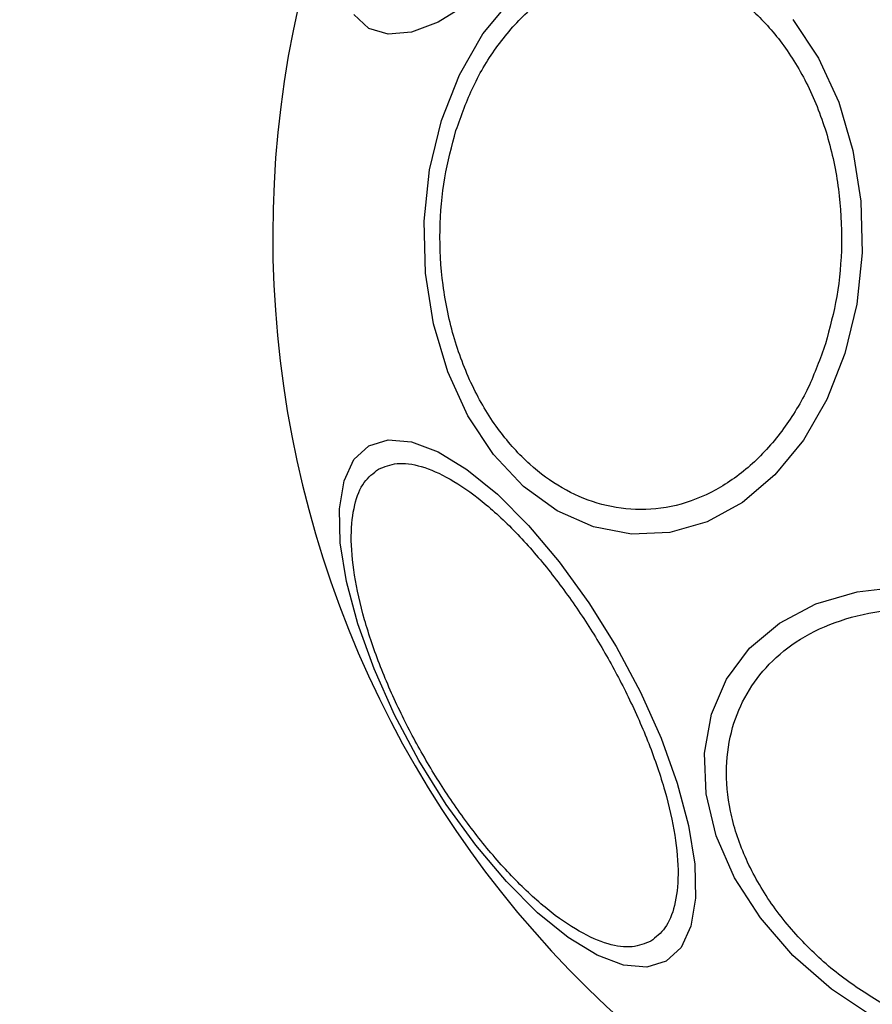
# Model space of a CAD drawing. Units: millimetres. Extents: x 7351 to 29066, y 31502 to 46276.
# Drawn here: x 9407 to 9441, y 42859 to 42898 of the extents above; entities that cross this region are included whole.
import ezdxf

# ---------------------------------------------------------------- set-up
doc = ezdxf.new("R2010")
doc.units = ezdxf.units.MM
doc.header["$LTSCALE"] = 200
doc.layers.add('OTWORY_MONTAŻOWE', color=1, linetype='Continuous')

msp = doc.modelspace()

# ---------------------------------------------------------------- linework, layer by layer
at = {"color": 7, "linetype": 'Continuous', "lineweight": 25, "flags": 128}
for points in [[(9425.086, 42898.473), (9423.942, 42897.776), (9422.895, 42897.382), (9421.975, 42897.302), (9421.21, 42897.538), (9420.623, 42898.082)], [(9440.013, 42884.698), (9439.303, 42882.892), (9438.372, 42881.28), (9437.25, 42879.911), (9435.969, 42878.828), (9434.568, 42878.063), (9433.092, 42877.639), (9431.583, 42877.57), (9430.089, 42877.857), (9428.654, 42878.491), (9427.321, 42879.454), (9426.133, 42880.717), (9425.124, 42882.239), (9424.325, 42883.977), (9423.761, 42885.876), (9423.448, 42887.879), (9423.398, 42889.925), (9423.61, 42891.952), (9424.077, 42893.899), (9424.787, 42895.706), (9425.717, 42897.318), (9426.841, 42898.686)], [(9437.958, 42897.881), (9438.967, 42896.358), (9439.765, 42894.621), (9440.329, 42892.721), (9440.641, 42890.718), (9440.693, 42888.672), (9440.481, 42886.645), (9440.013, 42884.698)], [(9432.956, 42860.716), (9432.19, 42860.48), (9431.269, 42860.561), (9430.222, 42860.955), (9429.079, 42861.651), (9427.875, 42862.628), (9426.648, 42863.856), (9425.433, 42865.297), (9424.269, 42866.908), (9423.19, 42868.64), (9422.23, 42870.441), (9421.416, 42872.255), (9420.775, 42874.028), (9420.325, 42875.705), (9420.082, 42877.236), (9420.05, 42878.573), (9420.233, 42879.678), (9420.623, 42880.515), (9421.21, 42881.06), (9421.975, 42881.296), (9422.895, 42881.215), (9423.942, 42880.821), (9425.086, 42880.125), (9426.289, 42879.148), (9427.518, 42877.92), (9428.732, 42876.479), (9429.896, 42874.868), (9430.975, 42873.135), (9431.936, 42871.335), (9432.75, 42869.521), (9433.39, 42867.748), (9433.84, 42866.071), (9434.084, 42864.54), (9434.115, 42863.202), (9433.933, 42862.098), (9433.542, 42861.261), (9432.956, 42860.716)], [(9441.178, 42858.481), (9439.478, 42859.614), (9437.96, 42860.941), (9436.672, 42862.422), (9435.653, 42864.01), (9434.933, 42865.659), (9434.534, 42867.317), (9434.468, 42868.934), (9434.739, 42870.462), (9435.336, 42871.853), (9436.242, 42873.066), (9437.43, 42874.064), (9438.864, 42874.816), (9440.499, 42875.3), (9442.286, 42875.501), (9444.172, 42875.412), (9446.098, 42875.036), (9448.006, 42874.386), (9449.838, 42873.48)]]:
    msp.add_lwpolyline(points, dxfattribs=at)
at = {"color": 7, "linetype": 'Continuous', "lineweight": 25}
for start, end in [(330, 150), (150, 330)]:
    msp.add_arc((9458.971, 42889.299), 41.55, start, end, dxfattribs=at)
for points, knots in [([(9424.652, 42893.512), (9424.865, 42894.102), (9425.304, 42895.317), (9426.289, 42896.927), (9427.518, 42898.312), (9428.964, 42899.347), (9430.534, 42899.959), (9432.131, 42900.122), (9433.657, 42899.868), (9435.072, 42899.251), (9436.381, 42898.295), (9437.574, 42896.98), (9438.594, 42895.306), (9439.356, 42893.347), (9439.809, 42891.216), (9439.926, 42889.054), (9439.752, 42886.975), (9439.411, 42885.703), (9439.245, 42885.086)], [0, 0, 0, 0, 0.058251, 0.120012, 0.184312, 0.250007, 0.315673, 0.38, 0.441733, 0.499997, 0.558264, 0.620015, 0.684318, 0.749999, 0.815675, 0.879991, 0.941738, 1, 1, 1, 1]), ([(9439.245, 42885.086), (9439.032, 42884.496), (9438.593, 42883.281), (9437.608, 42881.671), (9436.379, 42880.285), (9434.932, 42879.251), (9433.363, 42878.638), (9431.766, 42878.475), (9430.24, 42878.73), (9428.825, 42879.346), (9427.516, 42880.302), (9426.323, 42881.617), (9425.303, 42883.291), (9424.541, 42885.251), (9424.088, 42887.381), (9423.971, 42889.544), (9424.145, 42891.623), (9424.486, 42892.894), (9424.652, 42893.512)], [0, 0, 0, 0, 0.058255, 0.120005, 0.184315, 0.250003, 0.315671, 0.379998, 0.441733, 0.499997, 0.558257, 0.620013, 0.684327, 0.749999, 0.815674, 0.879998, 0.941744, 1, 1, 1, 1]), ([(9432.346, 42861.507), (9432.111, 42861.412), (9431.628, 42861.215), (9430.663, 42861.35), (9429.53, 42861.84), (9428.259, 42862.723), (9426.937, 42863.945), (9425.641, 42865.423), (9424.449, 42867.049), (9423.384, 42868.752), (9422.44, 42870.526), (9421.63, 42872.373), (9420.996, 42874.233), (9420.6, 42875.99), (9420.47, 42877.531), (9420.614, 42878.759), (9420.977, 42879.661), (9421.39, 42879.982), (9421.591, 42880.137)], [0, 0, 0, 0, 0.058252, 0.120005, 0.184309, 0.250001, 0.315677, 0.379993, 0.441727, 0.499996, 0.558254, 0.619998, 0.684319, 0.750001, 0.815677, 0.879993, 0.941736, 1, 1, 1, 1]), ([(9421.591, 42880.137), (9421.825, 42880.233), (9422.309, 42880.429), (9423.272, 42880.294), (9424.407, 42879.804), (9425.677, 42878.921), (9427.001, 42877.7), (9428.295, 42876.221), (9429.488, 42874.595), (9430.553, 42872.892), (9431.496, 42871.118), (9432.306, 42869.271), (9432.941, 42867.411), (9433.337, 42865.654), (9433.467, 42864.113), (9433.323, 42862.885), (9432.958, 42861.983), (9432.546, 42861.662), (9432.346, 42861.507)], [0, 0, 0, 0, 0.058264, 0.120003, 0.184322, 0.249992, 0.315683, 0.380002, 0.441734, 0.499996, 0.558258, 0.619995, 0.684314, 0.749994, 0.815669, 0.879986, 0.941733, 1, 1, 1, 1]), ([(9441.495, 42859.029), (9440.939, 42859.379), (9439.795, 42860.101), (9438.28, 42861.485), (9436.976, 42863.082), (9436.003, 42864.836), (9435.426, 42866.633), (9435.272, 42868.363), (9435.511, 42869.931), (9436.093, 42871.305), (9436.991, 42872.495), (9438.23, 42873.486), (9439.805, 42874.218), (9441.65, 42874.618), (9443.655, 42874.651), (9445.691, 42874.32), (9447.647, 42873.701), (9448.844, 42873.07), (9449.425, 42872.765)], [0, 0, 0, 0, 0.058256, 0.120017, 0.184333, 0.250003, 0.315685, 0.380004, 0.441741, 0.500006, 0.558255, 0.62001, 0.684327, 0.750019, 0.815698, 0.880002, 0.941761, 1, 1, 1, 1])]:
    msp.add_open_spline(points, degree=3, knots=knots, dxfattribs=at)
at = {"layer": 'OTWORY_MONTAŻOWE', "lineweight": 18}
msp.add_circle((9458.971, 42889.299), 200, dxfattribs=at)

doc.saveas('drawing.dxf')
